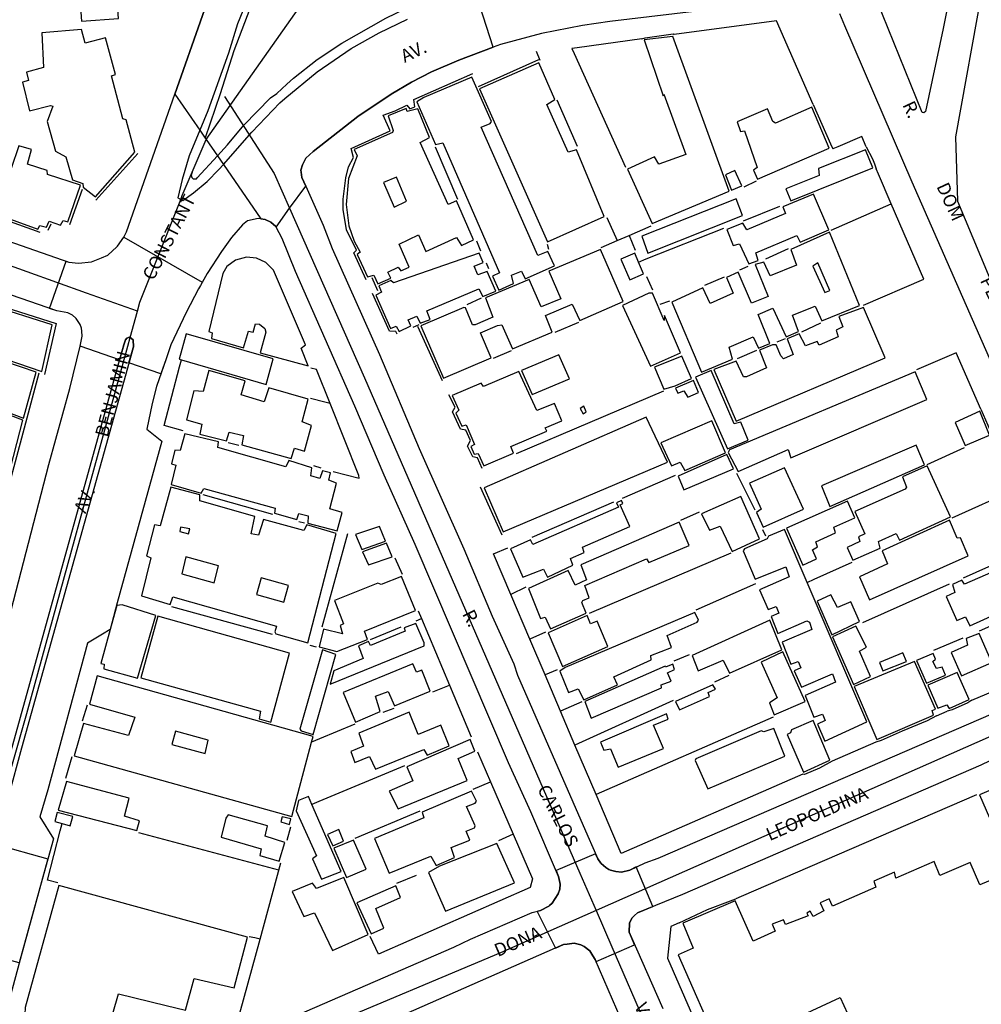
# Model space of a CAD drawing. Extents: x 180702 to 183122, y 1677048 to 1679825.
# Drawn here: x 181453 to 181637, y 1678894 to 1679083 of the extents above; entities that cross this region are included whole.
import ezdxf
from ezdxf.enums import TextEntityAlignment as Align

# ---------------------------------------------------------------- set-up
doc = ezdxf.new("R2010")
doc.units = 0
doc.header["$MEASUREMENT"] = 0
for name, color, linetype in [('V-CANTEIRO', 220, 'CONTINUOUS'), ('V-CRUZAMENTO', 1, 'CONTINUOUS'), ('V-EDIFICACAO', 7, 'CONTINUOUS'), ('V-EDIFICACAO_IDENTIFICADA', 6, 'CONTINUOUS'), ('V-EIXO_DE_LOGRADOURO', 3, 'CONTINUOUS'), ('V-LOTE', 1, 'CONTINUOUS'), ('V-NOME_DOS_LOGRADOUROS', 7, 'CONTINUOUS'), ('V-QUADRA', 2, 'CONTINUOUS'), ('V-REFERENCIA', 84, 'CONTINUOUS'), ('V-TESTADA', 250, 'CONTINUOUS')]:
    doc.layers.add(name, color=color, linetype=linetype)

msp = doc.modelspace()

# ---------------------------------------------------------------- linework, layer by layer
at = {"layer": 'V-CANTEIRO'}
for points in [[(181498.21, 1679090.69), (181494.73, 1679082.05), (181493.02, 1679076.44), (181489.03, 1679065.38), (181487.49, 1679061.63), (181485.47, 1679056.73), (181484.08, 1679052.22), (181483.25, 1679048.65), (181483.83, 1679048.36), (181484.25, 1679048.15), (181486.28, 1679049.6), (181488.9, 1679051.81), (181491.14, 1679054.08), (181492.02, 1679055.08), (181497.45, 1679061.27), (181502.84, 1679066.92), (181503.81, 1679067.72), (181510.02, 1679072.85), (181516.52, 1679077.32), (181521.9, 1679080.35), (181527.32, 1679082.96)], [(181631.46, 1679088.6), (181631.47, 1679088.25), (181630.09, 1679081.19), (181626.72, 1679065.24), (181626.36, 1679065), (181626.04, 1679065.04), (181617.37, 1679086.54), (181617.28, 1679087.44)], [(181434.15, 1678879.99), (181441.06, 1678905.79), (181441.15, 1678906.1), (181443.81, 1678915.72), (181445.63, 1678922.26), (181471.93, 1679017.03), (181472.92, 1679020.45), (181473.21, 1679021.44), (181473.49, 1679021.74), (181474.02, 1679021.91), (181474.11, 1679021.84), (181474.71, 1679021.42), (181474.75, 1679020.1), (181474.69, 1679019.87), (181453.28, 1678943.04), (181447.43, 1678921.57), (181443.06, 1678905.52), (181437.76, 1678886.07)]]:
    msp.add_lwpolyline(points, dxfattribs=at)
at = {"layer": 'V-CRUZAMENTO'}
msp.add_line((181472.92, 1679020.45), (181472.92, 1679020.45), dxfattribs=at)
msp.add_lwpolyline([(181493.33, 1679098.84), (181482.71, 1679068.55), (181482.71, 1679068.55), (181487.49, 1679061.63), (181488.52, 1679060.14), (181488.7, 1679059.87), (181490.88, 1679056.73), (181492.02, 1679055.08), (181499.22, 1679044.65), (181500, 1679044.54), (181501.14, 1679043.99), (181502.06, 1679043.18), (181502.12, 1679043.07), (181504.72, 1679046.66), (181507.8, 1679050.91), (181507.06, 1679052.57), (181506.93, 1679053.58), (181506.88, 1679054.01), (181507.21, 1679055.03), (181507.86, 1679056.26), (181509.21, 1679057.56), (181517.83, 1679064.29), (181524.17, 1679068.56), (181528.07, 1679070.84), (181531.96, 1679072.86), (181537.17, 1679075.1), (181543.76, 1679077.58), (181537.41, 1679097.26)], dxfattribs=at)
at = {"layer": 'V-CRUZAMENTO', "linetype": 'Continuous'}
for points in [[(181464.8, 1679023.68), (181464.55, 1679024.37), (181463.78, 1679025.51), (181463.74, 1679025.55), (181463.07, 1679026.16), (181462.17, 1679026.58), (181460.06, 1679026.96), (181458.66, 1679027.44), (181461.83, 1679036.49), (181462.38, 1679036.3), (181464.22, 1679036.16), (181466.7, 1679036.38), (181468.61, 1679037.17), (181469.85, 1679037.68), (181471.58, 1679039.24), (181471.71, 1679039.42), (181472.94, 1679041.1), (181487.97, 1679032.51), (181487.6, 1679031.86), (181487.24, 1679031.23), (181484.86, 1679026.65), (181481.96, 1679020.47), (181481.03, 1679017.79), (181480.02, 1679014.87), (181473.89, 1679016.99), (181474.69, 1679019.87), (181474.75, 1679020.1), (181474.71, 1679021.42), (181474.11, 1679021.84), (181474.02, 1679021.91), (181473.49, 1679021.74), (181473.21, 1679021.44), (181472.92, 1679020.45), (181472.1, 1679017.6), (181464.56, 1679020.2), (181464.9, 1679022.14), (181464.84, 1679023.11)], [(181452.86, 1678901.83), (181442.81, 1678904.6), (181448.25, 1678924.59), (181458.36, 1678921.8)]]:
    msp.add_lwpolyline(points, close=True, dxfattribs=at)
msp.add_lwpolyline([(181563.49, 1678902.11), (181570.9, 1678905.32), (181570.3, 1678906.68), (181569.84, 1678907.71), (181569.91, 1678909.45), (181570.39, 1678910.43), (181570.89, 1678910.9), (181571.43, 1678911.41), (181574.37, 1678912.63), (181571.22, 1678920.25), (181569.99, 1678919.66), (181568.41, 1678919.26), (181567.31, 1678919.36), (181566.27, 1678919.6), (181565.97, 1678919.77), (181565.36, 1678920.13), (181564.47, 1678920.9), (181564.43, 1678920.95), (181563.84, 1678921.81), (181563.4, 1678922.79), (181555.83, 1678919.55), (181556.32, 1678918.39), (181556.55, 1678917.27), (181556.62, 1678916.93), (181556.52, 1678916.01), (181556.26, 1678915.07), (181555.07, 1678913.29), (181554.57, 1678912.83), (181554.42, 1678912.7), (181552.87, 1678911.86), (181552.23, 1678911.71), (181555.69, 1678904.67), (181557.27, 1678905.36), (181557.97, 1678905.44), (181557.97, 1678905.44), (181559.28, 1678905.6), (181560.56, 1678905.29), (181561.19, 1678904.98), (181562.33, 1678904.16), (181562.9, 1678903.21), (181563.33, 1678902.48), (181563.49, 1678902.11)], dxfattribs=at)
at = {"layer": 'V-EDIFICACAO'}
for points in [[(181463.57, 1679116.71), (181464.54, 1679101.7), (181463.36, 1679101.6), (181464.83, 1679082.6), (181471.9, 1679083.06), (181471.04, 1679094.38), (181474.32, 1679094.75), (181473.67, 1679097.32), (181471.63, 1679097.34), (181471.18, 1679102.13), (181470.46, 1679102.16), (181469.24, 1679117.33), (181463.57, 1679116.71)], [(181465.5, 1679078.38), (181464.79, 1679080.99), (181457.16, 1679080.31), (181457.51, 1679073.69), (181454.25, 1679072.82), (181454.63, 1679071.2), (181453.48, 1679070.89), (181454.83, 1679065.36), (181458.84, 1679066.37), (181459.33, 1679066.26), (181458.21, 1679063.34), (181459.78, 1679057.65), (181461.8, 1679056.56), (181463.06, 1679052.1), (181465.08, 1679051.39), (181465.14, 1679050.7), (181467.49, 1679048.88), (181475.05, 1679057.44), (181473.37, 1679063.62), (181472.72, 1679063.85), (181470.57, 1679072.08), (181471.31, 1679072.36), (181469.43, 1679079.4), (181465.5, 1679078.38)], [(181575.53, 1679055.15), (181574.72, 1679056.53), (181569.54, 1679054.18), (181574.28, 1679043.74), (181589.03, 1679049.98), (181578.21, 1679079.63), (181572.75, 1679078.98), (181576.4, 1679068.27), (181576.53, 1679068.58), (181580.75, 1679057.01), (181575.53, 1679055.15)], [(181554.05, 1679066.57), (181555.57, 1679067.52), (181552.53, 1679074.61), (181541.15, 1679069.58), (181554.2, 1679040.2), (181565.08, 1679045.06), (181559.73, 1679057.9), (181558.17, 1679057.41), (181554.05, 1679066.57)], [(181541.44, 1679062.25), (181543.17, 1679062.95), (181543.43, 1679063.32), (181539.66, 1679071.85), (181530.47, 1679067.94), (181529.14, 1679067.11), (181532.73, 1679058.88), (181534.13, 1679059.25), (181544.98, 1679034.26), (181543.62, 1679033.66), (181544.82, 1679030.98), (181547.69, 1679032.22), (181547.27, 1679033.82), (181549.22, 1679034.58), (181549.92, 1679033.13), (181555.53, 1679035.63), (181554.27, 1679038.35), (181552.32, 1679037.58), (181541.44, 1679062.25)], [(181527.25, 1679065.22), (181527.08, 1679065.82), (181523.61, 1679064.39), (181524.58, 1679061.59), (181524.47, 1679061.2), (181517.13, 1679057.94), (181517.69, 1679056.72), (181516.03, 1679052.36), (181515.54, 1679047.4), (181516.06, 1679043.32), (181517.08, 1679040.36), (181518.28, 1679038.22), (181517.67, 1679037.81), (181519.67, 1679033.5), (181520.9, 1679033.85), (181521.64, 1679032.18), (181524.11, 1679033.25), (181523.57, 1679034.41), (181525.53, 1679035.38), (181526.07, 1679034.63), (181527.68, 1679035.37), (181525.72, 1679039.75), (181529.43, 1679041.57), (181530.85, 1679038.38), (181536.76, 1679041.07), (181537.69, 1679039.55), (181539.97, 1679040.61), (181536.72, 1679048.07), (181535.12, 1679047.39), (181529.73, 1679059.27), (181531.52, 1679060.27), (181529.29, 1679065.77), (181527.25, 1679065.22)], [(181590.54, 1679063.24), (181591.23, 1679061.43), (181591.97, 1679061.52), (181594.43, 1679054.48), (181593.67, 1679053.99), (181594.44, 1679052.27), (181608.24, 1679058.18), (181604.92, 1679066.04), (181597.89, 1679063.02), (181597.44, 1679063.32), (181596.39, 1679065.75), (181590.54, 1679063.24)], [(181454.47, 1679055.16), (181455.21, 1679057.97), (181452.75, 1679058.68), (181448.3, 1679045.59), (181456.43, 1679042.65), (181456.8, 1679043.37), (181458.1, 1679043.01), (181458.58, 1679044.2), (181460.77, 1679043.45), (181461.25, 1679044.35), (181462.17, 1679044.07), (181464.61, 1679051.08), (181458.28, 1679053.15), (181458.19, 1679053.9), (181454.47, 1679055.16)], [(181606.18, 1679054.3), (181606.3, 1679052.96), (181599.92, 1679050.4), (181600.84, 1679048.12), (181616.58, 1679054.4), (181615.21, 1679057.9), (181606.18, 1679054.3)], [(181590.14, 1679053.9), (181588.35, 1679053.09), (181589.5, 1679050.16), (181591.44, 1679050.95), (181590.14, 1679053.9)], [(181522.73, 1679051.59), (181524.8, 1679046.91), (181527.15, 1679048.05), (181525.23, 1679052.63), (181522.73, 1679051.59)], [(181572.25, 1679041.29), (181573.44, 1679038.06), (181591.62, 1679045.25), (181590.35, 1679048.5), (181572.25, 1679041.29)], [(181592.45, 1679042.5), (181591.68, 1679043.8), (181588.57, 1679042.61), (181589.77, 1679039.52), (181591.01, 1679039.87), (181592.8, 1679035.98), (181594.6, 1679036.63), (181594.12, 1679038.12), (181602, 1679041.43), (181602.67, 1679040.13), (181608.14, 1679042.5), (181605.21, 1679049.38), (181599.33, 1679046.94), (181599.82, 1679045.67), (181592.45, 1679042.5)], [(181585.36, 1679028.39), (181583.95, 1679031.41), (181578.03, 1679028.63), (181583.72, 1679015.2), (181589.65, 1679017.68), (181589.01, 1679019.99), (181593.64, 1679022), (181594.67, 1679019.83), (181596.86, 1679020.7), (181594.58, 1679026.25), (181597.43, 1679027.51), (181599.97, 1679022.01), (181602.34, 1679023.03), (181601.19, 1679026.12), (181605.54, 1679027.89), (181606.82, 1679025.08), (181614.04, 1679028), (181608.31, 1679042.05), (181600.89, 1679038.77), (181601.97, 1679035.76), (181596.9, 1679033.68), (181595.69, 1679036.33), (181594.04, 1679035.89), (181596.51, 1679029.71), (181593.32, 1679028.47), (181590.76, 1679034.4), (181588.53, 1679033.4), (181589.79, 1679030.36), (181585.36, 1679028.39)], [(181538.15, 1679027.64), (181529.92, 1679024.12), (181534.24, 1679014.07), (181543.38, 1679017.97), (181541.36, 1679022.76), (181544.57, 1679024.19), (181545.4, 1679024.29), (181547.47, 1679019.68), (181555.05, 1679022.89), (181553.79, 1679026.08), (181558.89, 1679028.27), (181560.37, 1679025.11), (181568.7, 1679028.8), (181564.37, 1679038.77), (181554.46, 1679034.62), (181556.77, 1679029.27), (181552.95, 1679027.75), (181550.67, 1679032.98), (181542.28, 1679029.48), (181543.72, 1679025.77), (181540.33, 1679024.27), (181539.77, 1679024.31), (181538.47, 1679027.55), (181538.15, 1679027.64)], [(181494.34, 1679036.69), (181492.7, 1679035.46), (181491.89, 1679034.13), (181489.23, 1679023.01), (181489.88, 1679022.78), (181489.72, 1679021.66), (181495.85, 1679019.9), (181496.82, 1679023.05), (181497.74, 1679022.89), (181498.2, 1679024.51), (181498.92, 1679024.45), (181499.94, 1679023.56), (181500.13, 1679022.87), (181499.05, 1679018.95), (181508.25, 1679016.4), (181506.91, 1679019.81), (181507.74, 1679020.46), (181501.61, 1679034.8), (181500.16, 1679036.29), (181498.37, 1679037.1), (181496.45, 1679037.28), (181494.34, 1679036.69)], [(181524.63, 1679032.34), (181524.16, 1679032.83), (181521.82, 1679031.8), (181522.32, 1679030.57), (181521.28, 1679030.01), (181524.09, 1679023.62), (181525.13, 1679024.01), (181525.71, 1679023.04), (181527.97, 1679024.08), (181527.48, 1679025.28), (181529.09, 1679025.94), (181529.79, 1679024.6), (181531.69, 1679025.33), (181531.07, 1679027), (181541.01, 1679031.19), (181541.77, 1679029.71), (181544.3, 1679030.73), (181542.62, 1679034.53), (181540.83, 1679033.9), (181540.1, 1679035.57), (181541.83, 1679036.29), (181541.09, 1679038.08), (181524.63, 1679032.34)], [(181571.65, 1679036.35), (181570.95, 1679038.03), (181568.26, 1679036.92), (181570.01, 1679032.95), (181572.59, 1679034.11)], [(181606.01, 1679036.22), (181605.05, 1679035.58), (181607.41, 1679030.51), (181608.35, 1679030.87), (181606.01, 1679036.22)], [(181438.94, 1679030.72), (181435.83, 1679022.8), (181437.85, 1679022.12), (181438.48, 1679023.9), (181450.57, 1679020.22), (181450.84, 1679019.8), (181450.27, 1679017.71), (181457.17, 1679015.31), (181459.19, 1679024.31), (181438.94, 1679030.72)], [(181573.62, 1679030.35), (181568.59, 1679028.02), (181573.94, 1679016.33), (181579.68, 1679018.95), (181576.64, 1679026.11), (181576.58, 1679025.11), (181574.3, 1679030.39), (181573.62, 1679030.35)], [(181598.05, 1679020.45), (181597.36, 1679020.47), (181594.84, 1679019.41), (181596.18, 1679016.05), (181592.38, 1679014.32), (181591.75, 1679014.32), (181590.38, 1679017.34), (181586.1, 1679015.69), (181590.4, 1679005.79), (181618.96, 1679017.98), (181614.77, 1679027.65), (181610.09, 1679025.87), (181610.83, 1679023.91), (181609.57, 1679023.25), (181609.96, 1679022.02), (181606.32, 1679020.37), (181605.91, 1679021.11), (181603.7, 1679020.26), (181602.48, 1679022.59), (181600.13, 1679021.6), (181601.32, 1679018.61), (181599.47, 1679017.75), (181598.92, 1679018.34), (181598.05, 1679020.45)], [(181483.96, 1679017.6), (181500.24, 1679012.86), (181501.57, 1679017.77), (181484.87, 1679022.55), (181483.54, 1679017.72)], [(181448.62, 1679013.71), (181434.32, 1679018.83), (181432.44, 1679014.46), (181453.67, 1679006.41), (181456.09, 1679015.19), (181450.09, 1679017.27), (181448.98, 1679013.82), (181448.62, 1679013.71)], [(181549.2, 1679015.53), (181551.24, 1679010.9), (181558.41, 1679013.91), (181556.35, 1679018.54), (181549.2, 1679015.53)], [(181579.97, 1679018.28), (181574.69, 1679016.18), (181576.47, 1679011.95), (181578.67, 1679012.57), (181581.82, 1679013.99), (181579.97, 1679018.28)], [(181495.42, 1679010.87), (181496.18, 1679013.54), (181489.24, 1679015.52), (181488.13, 1679011.49), (181486.35, 1679011.64), (181484.97, 1679006.08), (181487.9, 1679005.21), (181487.49, 1679003.28), (181492.62, 1679002.04), (181493.13, 1679003.69), (181495.85, 1679003.05), (181495.54, 1679001.28), (181505.02, 1678998.61), (181505.66, 1679000.64), (181507.55, 1679000.07), (181508.91, 1679005), (181507.1, 1679005.66), (181508.28, 1679010.05), (181500.71, 1679012.2), (181499.83, 1679009.51), (181495.42, 1679010.87)], [(181541.91, 1679012.46), (181541.49, 1679013.11), (181535.93, 1679010.72), (181537.2, 1679007.92), (181536.58, 1679007.33), (181537.75, 1679004.84), (181538.61, 1679005.09), (181540.21, 1679001.31), (181539.47, 1679000.96), (181540.09, 1678999.45), (181540.91, 1678999.62), (181541.95, 1678997.26), (181547.65, 1678999.64), (181547.15, 1679000.93), (181554.04, 1679003.89), (181553.76, 1679004.55), (181556.95, 1679005.87), (181555.52, 1679009.17), (181552.13, 1679007.83), (181548.7, 1679015.33), (181541.91, 1679012.46)], [(181585.6, 1679015.52), (181582.57, 1679014.24), (181588.71, 1679000.51), (181592.67, 1679002.18), (181591.25, 1679005.63), (181590, 1679005.28), (181585.6, 1679015.52)], [(181589.12, 1679000.28), (181588.86, 1678999.76), (181590.78, 1678996.17), (181600.38, 1679000.34), (181600.84, 1678998.74), (181626.94, 1679009.98), (181624.69, 1679015.3), (181589.12, 1679000.28)], [(181578.76, 1679012.15), (181579.21, 1679011.15), (181580.35, 1679011.65), (181581.08, 1679010.42), (181583.15, 1679011.33), (181582.2, 1679013.61), (181578.76, 1679012.15)], [(181444.84, 1679009.25), (181443.78, 1679006.74), (181436.56, 1679009.5), (181435.03, 1679005.46), (181444.01, 1679001.92), (181442.57, 1678997.93), (181450.58, 1678994.53), (181453.57, 1679005.97), (181444.84, 1679009.25)], [(181560.46, 1679008.24), (181561, 1679007.21), (181561.58, 1679007.59), (181561.14, 1679008.66), (181560.46, 1679008.24)], [(181542.02, 1678992.98), (181545.67, 1678984.54), (181577.18, 1678997.92), (181573.14, 1679006.58), (181542.02, 1678992.98)], [(181632.39, 1679005.57), (181634.3, 1679001.14), (181638.98, 1679003.1), (181637.11, 1679007.71), (181632.39, 1679005.57)], [(181575.93, 1679001.66), (181577.97, 1678997.26), (181579.64, 1678997.91), (181580.5, 1678996.35), (181588.33, 1678999.7), (181585.68, 1679005.86), (181575.93, 1679001.66)], [(181490.95, 1679000.73), (181491.08, 1679001.85), (181484.61, 1679003.4), (181483.72, 1679000.19), (181482.67, 1679000.26), (181482.05, 1678997.64), (181482.89, 1678997.33), (181481.99, 1678993.62), (181487.78, 1678991.98), (181488.24, 1678992.91), (181501.97, 1678989.12), (181501.82, 1678988.17), (181506.08, 1678986.95), (181506.46, 1678988.1), (181508.29, 1678987.62), (181508.19, 1678986.26), (181513.86, 1678984.75), (181514.78, 1678988.3), (181512.42, 1678988.96), (181513.69, 1678993.88), (181512.27, 1678994.49), (181512.58, 1678995.9), (181511.03, 1678996.3), (181510.51, 1678994.82), (181508.77, 1678995.33), (181509.01, 1678996.87), (181504.56, 1678998.28), (181504.02, 1678997.04), (181490.95, 1679000.73)], [(181606.77, 1678993.38), (181608.37, 1678989.42), (181626.47, 1678997.45), (181624.93, 1679001.19), (181606.77, 1678993.38)], [(181579.24, 1678995.27), (181580.35, 1678992.62), (181589.84, 1678996.64), (181588.59, 1678999.4), (181579.24, 1678995.27)], [(181622.26, 1678995.13), (181623.08, 1678993.14), (181622.82, 1678992.78), (181613.15, 1678988.47), (181615.03, 1678984.16), (181613.84, 1678983.58), (181614.07, 1678982.68), (181611.65, 1678981.58), (181612.75, 1678979.14), (181617.98, 1678981.44), (181617.67, 1678982.7), (181621.04, 1678984.27), (181621.73, 1678982.97), (181631.47, 1678987.47), (181626.99, 1678997.25), (181622.26, 1678995.13)], [(181592.94, 1678993.93), (181595.17, 1678988.93), (181594.26, 1678988.29), (181595.54, 1678985.45), (181603.32, 1678988.9), (181599.66, 1678996.88), (181592.94, 1678993.93)], [(181499.7, 1678986.94), (181498.77, 1678983.93), (181497.37, 1678984.18), (181498.04, 1678987.52), (181487.52, 1678990.51), (181487.51, 1678991.64), (181481.91, 1678993.17), (181479.89, 1678985.74), (181478.82, 1678985.92), (181477.28, 1678979.94), (181478.12, 1678979.57), (181476.29, 1678972.28), (181481.8, 1678970.65), (181482.33, 1678972.06), (181502.23, 1678966.45), (181501.88, 1678965.37), (181502.07, 1678964.96), (181508.24, 1678963.25), (181513.68, 1678984.24), (181508.01, 1678985.88), (181507.47, 1678984.8), (181499.7, 1678986.94)], [(181583.72, 1678988.05), (181585.25, 1678984.9), (181587.31, 1678985.65), (181589.61, 1678980.82), (181594.87, 1678983.2), (181591.26, 1678991.37), (181583.72, 1678988.05)], [(181551.39, 1678982.13), (181550.91, 1678983.04), (181547.09, 1678981.31), (181549.46, 1678975.86), (181553.41, 1678977.39), (181554.16, 1678975.86), (181559.07, 1678978.19), (181558.57, 1678979.46), (181561.21, 1678980.63), (181560.91, 1678981.65), (181569.97, 1678985.61), (181568.14, 1678989.72), (181568.66, 1678989.98), (181568.39, 1678990.56), (181567.4, 1678990.11), (181567.83, 1678989.3), (181551.39, 1678982.13)], [(181600.02, 1678985.25), (181603.18, 1678978.16), (181605.77, 1678979.38), (181605.04, 1678981.14), (181605.95, 1678981.71), (181605.64, 1678982.67), (181609.4, 1678984.38), (181609.1, 1678985.44), (181613.13, 1678987.28), (181611.75, 1678990.44), (181600.02, 1678985.25)], [(181517.34, 1678984.04), (181518.55, 1678981.19), (181523.09, 1678982.77), (181521.98, 1678985.62), (181517.34, 1678984.04)], [(181550.51, 1678973.67), (181552.82, 1678967.95), (181553.71, 1678968.19), (181554.77, 1678965.95), (181561.62, 1678968.95), (181560.76, 1678971.02), (181560.94, 1678971.41), (181562.2, 1678971.92), (181561.34, 1678974.29), (181573.19, 1678979.39), (181573.6, 1678978.65), (181581.38, 1678981.96), (181579.43, 1678986.39), (181560.61, 1678978.22), (181561.67, 1678975.35), (181559.48, 1678974.33), (181558.18, 1678977.17), (181550.51, 1678973.67)], [(181618.36, 1678980.91), (181619.42, 1678978.45), (181614.02, 1678975.96), (181615.92, 1678971.49), (181634.85, 1678979.99), (181633.4, 1678983.39), (181632.76, 1678983.37), (181631.27, 1678986.79), (181618.36, 1678980.91)], [(181483.8, 1678985.48), (181483.67, 1678984.66), (181485.35, 1678984.19), (181485.57, 1678985.14), (181483.8, 1678985.48)], [(181603.99, 1678974.82), (181599.63, 1678985), (181596.56, 1678983.73), (181596.35, 1678983.19), (181592, 1678981.32), (181591.74, 1678980.94), (181594.05, 1678975.46), (181599.93, 1678977.82), (181600.52, 1678975.94), (181594.88, 1678973.41), (181596.52, 1678969.65), (181598.07, 1678970.24), (181598.55, 1678968.95), (181597.11, 1678968.31), (181598.38, 1678965.04), (181603.96, 1678967.51), (181604.45, 1678967.21), (181604.88, 1678965.81), (181599.21, 1678963.36), (181600.86, 1678959.17), (181602.28, 1678959.67), (181602.78, 1678958.45), (181601.51, 1678957.87), (181602.9, 1678954.76), (181608.88, 1678957.3), (181609.41, 1678955.71), (181603.59, 1678953.17), (181605.3, 1678949.01), (181606.93, 1678949.57), (181607.47, 1678948.34), (181605.96, 1678947.68), (181607.37, 1678944.4), (181615.47, 1678948.07)], [(181518.72, 1678980.74), (181519.82, 1678978.2), (181524.4, 1678979.78), (181523.33, 1678982.38), (181518.72, 1678980.74)], [(181484.83, 1678979.75), (181484.07, 1678976.49), (181490.27, 1678974.77), (181491.08, 1678978.07), (181484.83, 1678979.75)], [(181634.18, 1678974.55), (181633.67, 1678975.27), (181631.84, 1678974.43), (181632.33, 1678972.95), (181630.65, 1678972.17), (181632.69, 1678967.52), (181634.35, 1678968.24), (181635.22, 1678966.53), (181645.21, 1678971.05), (181642.09, 1678978), (181634.18, 1678974.55)], [(181499.27, 1678975.74), (181498.38, 1678972.52), (181503.64, 1678971.07), (181504.49, 1678974.28), (181499.27, 1678975.74)], [(181513.33, 1678971.36), (181515.03, 1678966.91), (181514.42, 1678966.61), (181514.84, 1678964.96), (181511.22, 1678965.87), (181510.41, 1678962.49), (181513.8, 1678961.57), (181519.64, 1678963.91), (181519.1, 1678965.5), (181528.84, 1678969.47), (181526.18, 1678976), (181522.28, 1678974.44), (181521.61, 1678974.69), (181513.33, 1678971.36)], [(181608.52, 1678972.5), (181605.92, 1678971.27), (181608.7, 1678964.82), (181614.04, 1678967.35), (181612.36, 1678971.15), (181609.79, 1678970.03), (181608.52, 1678972.5)], [(181470.29, 1678965.83), (181468.49, 1678959.32), (181469.14, 1678959.15), (181469.08, 1678958.26), (181475.55, 1678956.47), (181479.05, 1678968.53), (181472.63, 1678970.53), (181471.56, 1678970.42)], [(181557.56, 1678958.54), (181556.56, 1678957.85), (181558.2, 1678953.71), (181560.04, 1678954.42), (181561.14, 1678952.32), (181567.59, 1678955.17), (181566.93, 1678956.75), (181574.04, 1678960.01), (181574, 1678960.84), (181577.95, 1678962.38), (181577.16, 1678964.69), (181582.87, 1678967.22), (181583.13, 1678967.61), (181582.47, 1678969.06), (181557.56, 1678958.54)], [(181479.47, 1678968.38), (181476.19, 1678956.54), (181499.13, 1678950.12), (181498.89, 1678948.68), (181501.1, 1678948.01), (181504.72, 1678961.3), (181479.47, 1678968.38)], [(181520.26, 1678962.74), (181519.82, 1678963.5), (181517.96, 1678962.7), (181518.85, 1678960.26), (181513.22, 1678957.88), (181512.47, 1678955.32), (181530.52, 1678962.67), (181530.53, 1678963.23), (181528.91, 1678967), (181526.71, 1678966.12), (181526.88, 1678965.51), (181520.26, 1678962.74)], [(181554.34, 1678965.19), (181557.08, 1678958.73), (181565.78, 1678962.55), (181563.73, 1678967.4), (181562.44, 1678966.93), (181561.8, 1678968.53), (181554.34, 1678965.19)], [(181581.91, 1678960.84), (181583.1, 1678957.9), (181587.9, 1678959.92), (181589.11, 1678957.42), (181599.11, 1678961.9), (181596.82, 1678967.58), (181581.91, 1678960.84)], [(181613.36, 1678966.44), (181608.87, 1678964.4), (181612.85, 1678955.27), (181616.13, 1678956.77), (181614.01, 1678961.66), (181615.35, 1678962.43), (181613.36, 1678966.44)], [(181634.47, 1678964.09), (181634.78, 1678962.81), (181631.59, 1678961.42), (181633.59, 1678956.94), (181639.41, 1678959.5), (181637, 1678965.06), (181634.47, 1678964.09)], [(181506.7, 1678946.68), (181506.95, 1678946.34), (181509.25, 1678945.68), (181513.58, 1678961.03), (181511.01, 1678961.93), (181506.7, 1678946.68)], [(181599.31, 1678961.53), (181595.17, 1678959.57), (181598.22, 1678952.7), (181596.74, 1678951.74), (181597.69, 1678949.44), (181603.58, 1678952.03), (181599.31, 1678961.53)], [(181617.88, 1678959.49), (181618.5, 1678957.86), (181623.05, 1678959.65), (181622.35, 1678961.31), (181617.88, 1678959.49)], [(181628.78, 1678958.31), (181628.12, 1678959.65), (181628.62, 1678960.13), (181628.17, 1678961.24), (181624.99, 1678959.85), (181626.89, 1678955.49), (181630.52, 1678957.07), (181629.89, 1678958.61), (181628.78, 1678958.31)], [(181514.98, 1678953.73), (181517.34, 1678948.05), (181522.1, 1678950.06), (181521.17, 1678953), (181523.62, 1678953.91), (181524.84, 1678951.18), (181531.65, 1678953.96), (181530.05, 1678957.99), (181529.04, 1678957.64), (181528.37, 1678959.23), (181514.98, 1678953.73)], [(181561.35, 1678951.98), (181562.54, 1678948.79), (181576.05, 1678954.62), (181576, 1678955.22), (181577.88, 1678955.89), (181577.23, 1678957.52), (181578.57, 1678958.12), (181578.23, 1678959.19), (181576.82, 1678958.59), (181576.76, 1678958.79), (181561.35, 1678951.98)], [(181613.03, 1678954.86), (181617.34, 1678944.73), (181628.22, 1678949.4), (181627.98, 1678950.25), (181628.59, 1678950.56), (181624.57, 1678959.71), (181613.03, 1678954.86)], [(181627.14, 1678955.12), (181629.03, 1678950.71), (181630.76, 1678951.39), (181631.21, 1678950.64), (181635.06, 1678952.36), (181632.79, 1678957.54), (181627.14, 1678955.12)], [(181508.94, 1678944.17), (181509.23, 1678945.27), (181467.81, 1678956.9), (181466.31, 1678951.52), (181475, 1678949.02), (181473.82, 1678945.46), (181465.21, 1678947.81), (181463.42, 1678941.58), (181505.15, 1678929.9)], [(181578.77, 1678952), (181579.48, 1678950.42), (181585.27, 1678952.97), (181585.03, 1678953.72), (181586.41, 1678954.38), (181585.92, 1678955.22), (181578.77, 1678952)], [(181517.97, 1678945.94), (181518.9, 1678943.44), (181516.47, 1678942.38), (181517.24, 1678940.32), (181520.07, 1678941.44), (181521.18, 1678939.01), (181530.49, 1678942.82), (181531.11, 1678941.71), (181535.34, 1678943.52), (181533.72, 1678947.49), (181529.39, 1678945.64), (181527.62, 1678949.94), (181517.97, 1678945.94)], [(181564.33, 1678944.22), (181565.01, 1678942.65), (181566.24, 1678942.94), (181567.72, 1678939.37), (181576.41, 1678942.95), (181574.53, 1678947.44), (181577.33, 1678948.63), (181577, 1678949.61), (181564.33, 1678944.22)], [(181601.01, 1678946.58), (181600.8, 1678945.97), (181600.16, 1678945.66), (181603.26, 1678938.43), (181608.36, 1678940.72), (181605.12, 1678948.33), (181601.01, 1678946.58)], [(181482.83, 1678946.33), (181482.13, 1678943.78), (181488.49, 1678942.04), (181489.1, 1678944.55), (181482.83, 1678946.33)], [(181595.68, 1678946.2), (181595.2, 1678946.36), (181582.63, 1678940.97), (181582.52, 1678940.67), (181584.93, 1678935.27), (181599.71, 1678941.52), (181597.6, 1678946.83), (181595.68, 1678946.2)], [(181527.22, 1678939.44), (181528.33, 1678936.75), (181523.83, 1678934.81), (181525.52, 1678931.39), (181538.8, 1678936.83), (181537.06, 1678941.06), (181540.25, 1678942.44), (181539.32, 1678944.72), (181527.22, 1678939.44)], [(181461.9, 1678936.67), (181460.35, 1678931.17), (181475.44, 1678927.25), (181475.91, 1678929.09), (181473.05, 1678929.97), (181473.93, 1678933.47), (181461.9, 1678936.67)], [(181520.98, 1678925.68), (181523.83, 1678919.03), (181531.79, 1678922.34), (181532.82, 1678920.53), (181536.35, 1678922.04), (181535.69, 1678923.98), (181539.27, 1678925.41), (181538.6, 1678927.12), (181540.21, 1678927.78), (181540.3, 1678928.12), (181538.63, 1678931.82), (181540.3, 1678932.52), (181540.55, 1678932.9), (181539.61, 1678934.77), (181530.13, 1678930.73), (181530.45, 1678929.68), (181520.98, 1678925.68)], [(181508.99, 1678932.26), (181508.32, 1678933.79), (181506.45, 1678933.02), (181506, 1678931.01), (181509.89, 1678922.37), (181509.14, 1678921.8), (181510.85, 1678917.88), (181514.6, 1678919.35)], [(181461.06, 1678928.59), (181462.63, 1678928.13), (181463.16, 1678929.92), (181460.15, 1678930.69), (181459.67, 1678928.99)], [(181500.01, 1678926.18), (181500.49, 1678928.14), (181492.94, 1678930.25), (181492.51, 1678929.61), (181491.6, 1678925.96), (181499.23, 1678923.73), (181498.98, 1678922.43), (181502.72, 1678921.37), (181503.77, 1678924.97), (181500.01, 1678926.18)], [(181503.3, 1678929.87), (181503.03, 1678928.89), (181504.71, 1678928.4), (181504.97, 1678929.48), (181503.3, 1678929.87)], [(181511.98, 1678926.46), (181512.98, 1678924.32), (181515.07, 1678925.19), (181514.18, 1678927.41), (181511.98, 1678926.46)], [(181516.95, 1678925.4), (181513.22, 1678923.88), (181515.6, 1678918.23), (181519.41, 1678919.84), (181516.95, 1678925.4)], [(181533.45, 1678920.37), (181531.34, 1678919.21), (181534.61, 1678911.78), (181547.84, 1678917.18), (181544.49, 1678924.75), (181533.45, 1678920.37)], [(181509.86, 1678916.08), (181509.1, 1678917.16), (181505.2, 1678915.53), (181507.47, 1678910.72), (181509.48, 1678911.44), (181512.94, 1678904.2), (181519.78, 1678907.27), (181515.11, 1678918.21), (181509.86, 1678916.08)], [(181481.07, 1678893.65), (181484.73, 1678892.75), (181486.44, 1678898.83), (181494.07, 1678897.06), (181496.64, 1678906.74), (181460.45, 1678916.67), (181454.02, 1678893.27), (181453.95, 1678892.02), (181469.6, 1678887.87), (181471.9, 1678895.91)], [(181517.63, 1678913.39), (181520.36, 1678907.44), (181522.76, 1678908.49), (181521.25, 1678912.28), (181526.01, 1678914.36), (181525.09, 1678916.62), (181517.63, 1678913.39)]]:
    msp.add_lwpolyline(points, close=True, dxfattribs=at)
at = {"layer": 'V-EDIFICACAO_IDENTIFICADA'}
msp.add_lwpolyline([(181649.68, 1678919.52), (181659.52, 1678924.09), (181668.32, 1678903.27), (181675.84, 1678885.88), (181679.48, 1678887.44), (181680.32, 1678885.36), (181688.57, 1678889.09), (181668.68, 1678934.82), (181667.37, 1678934.08), (181662.34, 1678944.88), (181637.06, 1678934.07), (181640.71, 1678925.68), (181641.59, 1678926.2), (181643.14, 1678922.42), (181649.68, 1678919.52)], close=True, dxfattribs=at)
for points in [[(181639.96, 1678918.03), (181637.14, 1678916.8), (181635.27, 1678921.08), (181629.46, 1678918.59), (181628.35, 1678921.27), (181621.01, 1678918.1), (181620.73, 1678919.24), (181616.76, 1678917.51), (181617.18, 1678916.34), (181608.88, 1678912.72), (181608.21, 1678914.13), (181606.47, 1678913.39), (181607.21, 1678911.82), (181605.13, 1678910.76), (181604.55, 1678911.74), (181603.91, 1678911.39), (181604.2, 1678910.88), (181599.86, 1678909.17), (181599.46, 1678910.12), (181597.28, 1678909.29), (181597.86, 1678907.89), (181593.65, 1678905.99), (181590.17, 1678913.74), (181580.14, 1678909.43), (181582.13, 1678904.63), (181579.27, 1678903.39), (181587.26, 1678885.24)], [(181601.35, 1678891.02), (181610.32, 1678895.19), (181611.74, 1678892.15)]]:
    msp.add_lwpolyline(points, dxfattribs=at)
at = {"layer": 'V-EIXO_DE_LOGRADOURO'}
for points in [[(181637.61, 1679089.1), (181632.44, 1679060.37), (181632.81, 1679048.05), (181652.24, 1679001.5), (181666.89, 1678965.81)], [(181488.7, 1679059.87), (181507.28, 1679086.14)], [(181465.77, 1679030.4), (181448.64, 1679036.51), (181316.78, 1679081.98)], [(181492.22, 1679068.15), (181501.76, 1679053.37), (181504.72, 1679046.66)], [(181486.05, 1679053.62), (181488.7, 1679059.87)], [(181483.83, 1679048.36), (181484.14, 1679049.14), (181486.05, 1679053.62)], [(181478.9, 1679035.99), (181483.83, 1679048.36)], [(181504.72, 1679046.66), (181519.09, 1679014.12), (181560.39, 1678919.06)], [(181475.51, 1679026.93), (181475.98, 1679028.65), (181478.9, 1679035.99)], [(181475.51, 1679026.93), (181465.77, 1679030.4)], [(181474.11, 1679021.84), (181475.51, 1679026.93)], [(181473.66, 1679020.21), (181474.11, 1679021.84)], [(181446.46, 1678921.95), (181448.63, 1678929.95), (181454.3, 1678949.69), (181473.66, 1679020.21)], [(181661.02, 1678954.95), (181569, 1678914.31)], [(181560.39, 1678919.06), (181563.51, 1678911.88)], [(181569, 1678914.31), (181563.51, 1678911.88)], [(181563.51, 1678911.88), (181556.44, 1678908.76)], [(181563.51, 1678911.88), (181566.54, 1678904.92)], [(181556.44, 1678908.76), (181545.19, 1678903.79), (181475.24, 1678874.36)], [(181566.54, 1678904.92), (181573.26, 1678889.45), (181613.66, 1678798.94)]]:
    msp.add_lwpolyline(points, dxfattribs=at)
at = {"layer": 'V-LOTE'}
for points in [[(181605.16, 1679066.58), (181598.12, 1679082.65), (181578.48, 1679080)], [(181572.29, 1679079.17), (181559.86, 1679077.48), (181558.86, 1679077.33)], [(181578.48, 1679080), (181578.47, 1679080)], [(181551.98, 1679076.85), (181552.69, 1679075.11)], [(181558.86, 1679077.33), (181559.31, 1679076.34), (181569.12, 1679054.57)], [(181559.91, 1679058.49), (181556.02, 1679067.4)], [(181614.48, 1679060.44), (181609.85, 1679058.48), (181608.92, 1679058.09)], [(181615.33, 1679058.48), (181614.48, 1679060.44)], [(181532.61, 1679058.47), (181536.95, 1679048.44)], [(181620.12, 1679047.52), (181617.65, 1679053.21), (181617.2, 1679054.26)], [(181594.21, 1679051.87), (181591.83, 1679050.74)], [(181591.8, 1679044.27), (181598.75, 1679047.08)], [(181608.61, 1679042.46), (181620.12, 1679047.52)], [(181626.38, 1679033.07), (181620.12, 1679047.52)], [(181565.58, 1679044.87), (181567.52, 1679040.46)], [(181569.84, 1679041.46), (181574.06, 1679043.27)], [(181571.65, 1679036.35), (181573.1, 1679036.93), (181588.01, 1679042.83)], [(181564.5, 1679039.16), (181567.52, 1679040.46)], [(181567.52, 1679040.46), (181569.84, 1679041.46)], [(181569.84, 1679041.46), (181571, 1679038.65)], [(181540.55, 1679040.41), (181541.36, 1679038.51)], [(181554.1, 1679039.8), (181554.38, 1679038.83)], [(181600.35, 1679038.86), (181596, 1679036.9)], [(181542.39, 1679036.18), (181542.84, 1679035.09)], [(181592.63, 1679035.51), (181591, 1679034.76)], [(181573.15, 1679033.55), (181574.33, 1679031.02)], [(181588.1, 1679033.47), (181584.29, 1679031.85)], [(181614.81, 1679028.1), (181626.38, 1679033.07)], [(181541.46, 1679029.41), (181538.71, 1679028.16)], [(181577.57, 1679028.85), (181575.73, 1679028.22)], [(181529.53, 1679024.28), (181528.35, 1679023.8)], [(181560.11, 1679024.75), (181555.6, 1679022.81)], [(181602.94, 1679022.96), (181606.64, 1679024.68)], [(181598.23, 1679021.04), (181599.81, 1679021.69)], [(181547.23, 1679019.33), (181543.74, 1679017.82)], [(181590.6, 1679017.83), (181594.34, 1679019.41)], [(181632.6, 1679018.93), (181624.95, 1679015.67)], [(181637.3, 1679008.13), (181632.6, 1679018.93)], [(181484.3, 1679003.93), (181480.66, 1679004.99), (181483.6, 1679016.23), (181483.96, 1679017.6)], [(181512.47, 1679009.22), (181509.87, 1679015.72), (181508.82, 1679015.99)], [(181576.46, 1679011.55), (181548.15, 1678999.51)], [(181511.46, 1679009.48), (181508.73, 1679010.18)], [(181512.47, 1679009.22), (181511.46, 1679009.48)], [(181513.05, 1678996.14), (181518.03, 1678994.84), (181518, 1678995.37), (181512.47, 1679009.22)], [(181494.98, 1679001.13), (181492.92, 1679001.64)], [(181627.03, 1678997.51), (181634.19, 1679000.77)], [(181510.78, 1678996.78), (181509.39, 1678997.23)], [(181568.6, 1678991.02), (181578.75, 1678995.43)], [(181594, 1678988.74), (181590.53, 1678995.75)], [(181501.5, 1678987.92), (181488.14, 1678991.65)], [(181631.81, 1678987.27), (181643.99, 1678992.77)], [(181551.24, 1678983.56), (181566.91, 1678990.3)], [(181583.3, 1678988.31), (181579.71, 1678986.77)], [(181507.58, 1678986.24), (181506.46, 1678986.49)], [(181510.98, 1678966.35), (181515.86, 1678984.22)], [(181595.45, 1678985.04), (181596.03, 1678983.8)], [(181634, 1678975.74), (181648.59, 1678982.26)], [(181543.84, 1678980.32), (181546.59, 1678981.48)], [(181547.14, 1678972.56), (181543.84, 1678980.32)], [(181589.34, 1678980.49), (181562.16, 1678968.88)], [(181526.35, 1678976.38), (181524.98, 1678979.49)], [(181603.99, 1678974.82), (181605.36, 1678975.45), (181612.64, 1678978.77)], [(181594.11, 1678974.58), (181582.63, 1678969.52)], [(181614.66, 1678967.14), (181631.28, 1678974.56)], [(181550, 1678973.93), (181547.14, 1678972.56)], [(181550.8, 1678963.97), (181547.14, 1678972.56)], [(181637.08, 1678965.59), (181652.84, 1678972.53)], [(181501.45, 1678964.83), (181482.1, 1678970.19)], [(181529.4, 1678969.39), (181530.02, 1678967.9)], [(181528.97, 1678967.49), (181530.02, 1678967.9)], [(181530.02, 1678967.9), (181535.36, 1678955.16)], [(181520.25, 1678963.92), (181526.11, 1678966.34)], [(181553.82, 1678965.31), (181550.8, 1678963.97)], [(181553.71, 1678957.14), (181550.8, 1678963.97)], [(181628.3, 1678961.87), (181633.93, 1678964.2)], [(181509.9, 1678962.42), (181508.66, 1678962.75)], [(181581.34, 1678960.95), (181578.45, 1678959.73)], [(181556.01, 1678958.07), (181553.71, 1678957.14)], [(181556.69, 1678950.13), (181553.71, 1678957.14)], [(181588.96, 1678957.02), (181586.2, 1678955.73)], [(181635.59, 1678952.23), (181643.34, 1678955.55)], [(181532.16, 1678953.84), (181535.36, 1678955.16)], [(181535.36, 1678955.16), (181539.53, 1678945.2)], [(181560.77, 1678951.96), (181556.69, 1678950.13)], [(181578.28, 1678952.19), (181559.45, 1678943.65)], [(181464.97, 1678948.3), (181465.92, 1678951.38)], [(181524.69, 1678950.67), (181522.58, 1678949.87)], [(181559.45, 1678943.65), (181556.69, 1678950.13)], [(181628.79, 1678949.25), (181629.83, 1678949.72), (181630.84, 1678950.17)], [(181597.46, 1678949.01), (181563.5, 1678934.14)], [(181517.2, 1678947.63), (181510.47, 1678944.81), (181508.94, 1678944.17)], [(181617.19, 1678944.22), (181608.8, 1678940.56)], [(181540.76, 1678942.31), (181543.23, 1678936.58)], [(181563.5, 1678934.14), (181559.45, 1678943.65)], [(181462.92, 1678941.38), (181461.75, 1678937.21)], [(181526.73, 1678939.66), (181510.35, 1678932.83)], [(181539.91, 1678935.2), (181543.23, 1678936.58)], [(181543.23, 1678936.58), (181547.58, 1678926.52)], [(181603.19, 1678938.03), (181568.32, 1678922.83)], [(181510.35, 1678932.83), (181508.99, 1678932.26)], [(181568.32, 1678922.83), (181563.5, 1678934.14)], [(181636.5, 1678934.08), (181591.32, 1678914.55), (181590.31, 1678914.11)], [(181517.27, 1678925.8), (181529.75, 1678931)], [(181460.23, 1678917.17), (181458.27, 1678917.7), (181460.7, 1678927.2)], [(181460.7, 1678927.2), (181461.06, 1678928.59)], [(181504.87, 1678927.91), (181504.2, 1678925.32)], [(181502.66, 1678919.6), (181475.79, 1678926.8)], [(181547.58, 1678926.52), (181551.28, 1678917.94), (181550.85, 1678916.33), (181521.74, 1678903.48), (181520.2, 1678906.89)], [(181547.58, 1678926.52), (181544.76, 1678925.25)], [(181499.05, 1678906.4), (181503.05, 1678921.02)], [(181525.26, 1678917.12), (181529.04, 1678918.65)], [(181579.43, 1678909.53), (181577.83, 1678908.82), (181577.2, 1678902.72), (181592.2, 1678868.24)], [(181485.08, 1678892.31), (181495.16, 1678892.17), (181499.05, 1678906.4)], [(181499.05, 1678906.4), (181498.05, 1678906.62), (181496.96, 1678906.85)]]:
    msp.add_lwpolyline(points, dxfattribs=at)
at = {"layer": 'V-QUADRA'}
for points in [[(181378.75, 1679065.59), (181462.38, 1679036.3), (181464.22, 1679036.16), (181466.7, 1679036.38), (181468.61, 1679037.17), (181469.85, 1679037.68), (181471.58, 1679039.24), (181471.71, 1679039.42), (181472.94, 1679041.1), (181473.46, 1679042.17), (181482.71, 1679068.55), (181493.33, 1679098.84), (181494.5, 1679101.75), (181500.57, 1679118.9), (181500.54, 1679119.9), (181499.6, 1679121.49), (181499.08, 1679121.95), (181498.24, 1679122.35), (181495.59, 1679122.86), (181492.01, 1679123.55), (181452.69, 1679131.98)], [(181602.24, 1679086.86), (181566.12, 1679082.54), (181560.89, 1679081.74), (181553.06, 1679080.18), (181545.17, 1679078.11), (181543.76, 1679077.58), (181537.17, 1679075.1), (181531.96, 1679072.86), (181528.07, 1679070.84), (181524.17, 1679068.56), (181517.83, 1679064.29), (181509.21, 1679057.56), (181507.86, 1679056.26), (181507.21, 1679055.03), (181506.88, 1679054.01), (181506.93, 1679053.58), (181507.06, 1679052.57), (181507.8, 1679050.91), (181511.14, 1679043.45), (181512.87, 1679038.97), (181521.94, 1679018.61), (181529.59, 1679000.53), (181538.13, 1678981.3), (181543.57, 1678968.36), (181547.71, 1678959.22), (181547.71, 1678959.22), (181548.41, 1678957.04), (181561.91, 1678926.13), (181563.84, 1678921.81), (181564.43, 1678920.95), (181564.47, 1678920.9), (181565.36, 1678920.13), (181565.97, 1678919.77), (181566.27, 1678919.6), (181567.31, 1678919.36), (181568.41, 1678919.26), (181569.99, 1678919.66), (181572.91, 1678921.05), (181575.4, 1678921.95), (181658.67, 1678957.92)], [(181641.25, 1679012.66), (181624.13, 1679051.7), (181611.25, 1679081.7), (181610.24, 1679083.96)], [(181487.74, 1678883.79), (181536.23, 1678904.86), (181539.43, 1678906.39), (181551.25, 1678911.48), (181552.87, 1678911.86), (181554.42, 1678912.7), (181554.57, 1678912.83), (181555.07, 1678913.29), (181556.26, 1678915.07), (181556.52, 1678916.01), (181556.62, 1678916.93), (181556.55, 1678917.27), (181556.32, 1678918.39), (181551, 1678930.81), (181546.73, 1678940.26), (181528.82, 1678982.11), (181522.84, 1678995.41), (181517.23, 1679008.71), (181505.86, 1679034.53), (181503.27, 1679040.88), (181502.12, 1679043.07), (181502.06, 1679043.18), (181501.14, 1679043.99), (181500, 1679044.54), (181499.22, 1679044.65), (181498.68, 1679044.73), (181496.66, 1679044.25), (181495.69, 1679043.47), (181493.59, 1679041.04), (181491.64, 1679038.37), (181488.92, 1679034.17), (181487.6, 1679031.86), (181487.24, 1679031.23), (181484.86, 1679026.65), (181481.96, 1679020.47), (181481.03, 1679017.79), (181479.2, 1679012.48), (181478.34, 1679009.19), (181477.34, 1679004.24), (181480.2, 1679001.99), (181471.66, 1678970.97), (181470.29, 1678965.83), (181468.81, 1678964.93), (181465.98, 1678963.22), (181458.37, 1678935.06), (181456.83, 1678929.86), (181456.83, 1678929.86), (181459.42, 1678925.66), (181457.26, 1678917.81), (181453.04, 1678902.49), (181448.72, 1678886.79)], [(181447.36, 1678954.46), (181458.55, 1678997.46), (181462.54, 1679012.1), (181464.56, 1679020.2), (181464.9, 1679022.14), (181464.84, 1679023.11), (181464.8, 1679023.68), (181464.55, 1679024.37), (181463.78, 1679025.51), (181463.74, 1679025.55), (181463.07, 1679026.16), (181462.17, 1679026.58), (181460.06, 1679026.96), (181426.89, 1679038.44)], [(181693.99, 1678893.45), (181669.89, 1678948.55), (181669.78, 1678948.8), (181668.84, 1678950.96), (181668.25, 1678951.48), (181667.36, 1678952.05), (181665.71, 1678952.36), (181664.78, 1678952.12), (181662.75, 1678951.13), (181658.29, 1678948.97), (181640.62, 1678941.36), (181637.28, 1678939.79), (181580.07, 1678914.98), (181571.43, 1678911.41), (181570.89, 1678910.9), (181570.39, 1678910.43), (181569.91, 1678909.45), (181569.84, 1678907.71), (181570.3, 1678906.68), (181576.29, 1678893.1)], [(181575.82, 1678873.68), (181563.33, 1678902.48), (181562.9, 1678903.21), (181562.33, 1678904.16), (181561.19, 1678904.98), (181560.56, 1678905.29), (181559.28, 1678905.6), (181557.97, 1678905.44), (181557.27, 1678905.36), (181518.87, 1678888.45)]]:
    msp.add_lwpolyline(points, dxfattribs=at)
at = {"layer": 'V-REFERENCIA'}
for points in [[(181506.2, 1679101.01), (181506.01, 1679100.81), (181503.46, 1679097.45), (181501.64, 1679094.69), (181499.93, 1679091.56), (181497.1, 1679084.93), (181494.04, 1679076.89), (181491.42, 1679068.6), (181488.54, 1679060.2), (181488.52, 1679060.14)], [(181504.21, 1679070.51), (181505.46, 1679071.66), (181509.99, 1679075.19), (181514.75, 1679078.33), (181523.16, 1679083.14), (181529.35, 1679086.19), (181532.92, 1679087.53), (181533.16, 1679087.89), (181533.13, 1679088.17)], [(181490.88, 1679056.73), (181492.81, 1679058.85), (181495.96, 1679062.6), (181501.06, 1679067.88), (181502.24, 1679068.71), (181504.21, 1679070.51)], [(181486.05, 1679053.62), (181485.81, 1679053), (181485.96, 1679052.6), (181486.21, 1679052.32), (181486.85, 1679052.33), (181487.01, 1679052.48), (181490.88, 1679056.73)]]:
    msp.add_lwpolyline(points, dxfattribs=at)
at = {"layer": 'V-TESTADA'}
for points in [[(181605.16, 1679066.58), (181598.12, 1679082.65), (181578.48, 1679080)], [(181572.29, 1679079.17), (181572.9, 1679079.41), (181578.26, 1679080.14), (181578.48, 1679080)], [(181572.29, 1679079.17), (181559.86, 1679077.47), (181558.86, 1679077.33)], [(181578.48, 1679080), (181578.47, 1679080)], [(181540.94, 1679070.06), (181552.55, 1679075.19)], [(181516.5, 1679058.15), (181524.02, 1679061.55), (181522.68, 1679064.51), (181524.98, 1679065.38), (181527.23, 1679066.45), (181527.78, 1679065.73), (181528.76, 1679066.16), (181528.55, 1679067.57), (181539.85, 1679072.53)], [(181605.16, 1679066.58), (181608.49, 1679059.06), (181608.92, 1679058.09)], [(181615.33, 1679058.48), (181614.48, 1679060.44)], [(181519.38, 1679032.94), (181517.06, 1679038.14), (181517.56, 1679038.65), (181515.64, 1679042.51), (181515.01, 1679046.44), (181514.96, 1679048.41), (181515.49, 1679052.48), (181516.04, 1679054.59), (181516.96, 1679056.44), (181516.5, 1679058.15)], [(181615.33, 1679058.48), (181616.55, 1679056.17), (181616.88, 1679055.21), (181617.2, 1679054.26)], [(181475.59, 1679057.2), (181467.52, 1679048.21)], [(181620.12, 1679047.52), (181617.65, 1679053.21), (181617.2, 1679054.26)], [(181464.95, 1679050.3), (181462.5, 1679043.49)], [(181626.38, 1679033.07), (181620.12, 1679047.52)], [(181456.87, 1679042.04), (181448.65, 1679044.98), (181447.65, 1679045.34)], [(181458.91, 1679043.6), (181458.35, 1679042.43)], [(181521.65, 1679030.8), (181520.58, 1679033.29)], [(181438.61, 1679031.32), (181459.94, 1679024.57), (181457.68, 1679014.75)], [(181525.35, 1679022.51), (181525.09, 1679023.04), (181523.9, 1679023.07), (181520.6, 1679030.34)], [(181534.02, 1679013.52), (181529.34, 1679024)], [(181637.3, 1679008.13), (181632.6, 1679018.93)], [(181456.6, 1679015.02), (181449.29, 1678987.47), (181449.02, 1678986.47)], [(181541.66, 1678996.72), (181540.75, 1678998.74), (181539.87, 1678998.95), (181538.85, 1679000.98), (181539.43, 1679002.07), (181538.53, 1679004.1), (181537.51, 1679004.26), (181535.95, 1679007.6), (181536.46, 1679008.49), (181535.29, 1679010.84)], [(181637.3, 1679008.13), (181639.1, 1679003.99), (181639.52, 1679003.01)], [(181545.46, 1678983.93), (181541.31, 1678993.11)], [(181547.14, 1678972.56), (181543.84, 1678980.32)], [(181550.8, 1678963.97), (181547.14, 1678972.56)], [(181553.71, 1678957.14), (181550.8, 1678963.97)], [(181556.69, 1678950.13), (181553.71, 1678957.14)], [(181635.59, 1678952.23), (181643.34, 1678955.55)], [(181635.59, 1678952.23), (181634.79, 1678951.73), (181631.83, 1678950.41), (181630.84, 1678950.17)], [(181559.45, 1678943.65), (181556.69, 1678950.13)], [(181628.79, 1678949.25), (181629.83, 1678949.72), (181630.84, 1678950.17)], [(181628.79, 1678949.25), (181627.03, 1678948.27), (181622.2, 1678946.32), (181618.22, 1678944.49), (181617.19, 1678944.22)], [(181617.19, 1678944.22), (181608.8, 1678940.56)], [(181563.5, 1678934.14), (181559.45, 1678943.65)], [(181608.8, 1678940.56), (181606.37, 1678939.2), (181603.5, 1678938.01), (181603.19, 1678938.03)], [(181603.19, 1678938.03), (181568.32, 1678922.83)], [(181568.32, 1678922.83), (181563.5, 1678934.14)], [(181636.5, 1678934.08), (181591.32, 1678914.55), (181590.31, 1678914.11)], [(181579.43, 1678909.53), (181584.85, 1678912.08), (181589.32, 1678913.75), (181590.31, 1678914.11)], [(181579.43, 1678909.53), (181577.83, 1678908.82), (181577.2, 1678902.72), (181592.2, 1678868.24)]]:
    msp.add_lwpolyline(points, dxfattribs=at)

# ---------------------------------------------------------------- texts
at = {"layer": 'V-NOME_DOS_LOGRADOUROS'}
for s, rotation, p in [('AV.', 25.9423, (181528.63, 1679076.48)), ('R.', 294.8637, (181623.7, 1679065.5)), ('DOM', 294.8637, (181631.19, 1679047.8)), ('CONSTANT', 62.6116, (181481.86, 1679040.97)), ('PEDRO', 294.8637, (181640.3, 1679028.13)), ('BENJAMIN', 74.876, (181471.08, 1679010.96)), ('AV.', 67.1663, (181465.66, 1678990.61)), ('R.', 297.1811, (181539.31, 1678967.85)), ('CARLOS', 297.1811, (181555.91, 1678929.94)), ('LEOPOLDINA', 23.3852, (181605.98, 1678930.17)), ('DONA', 23.3852, (181548.61, 1678905.66)), ('VON', 292.3062, (181573, 1678890.69))]:
    msp.add_text(s, height=2.5, rotation=rotation, dxfattribs=at).set_placement(p, align=Align.MIDDLE)

doc.saveas('drawing.dxf')
